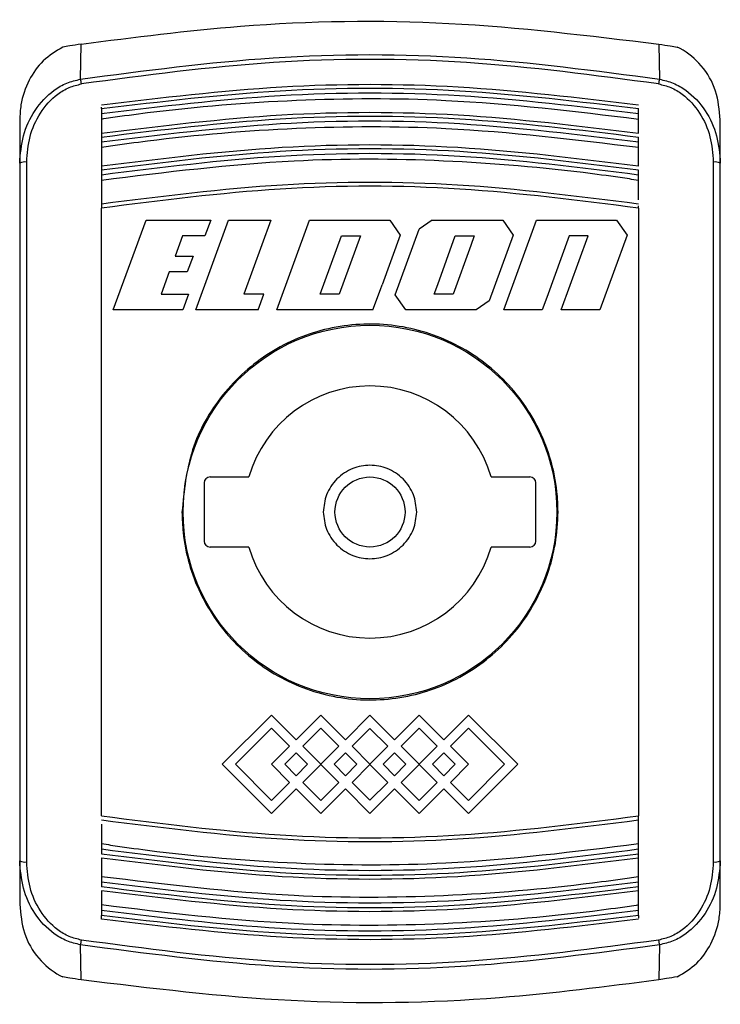
# Model space of a CAD drawing. Units: millimetres. Extents: x 48 to 4992, y 48 to 3516.
# Drawn here: x 1233 to 1263, y 1417 to 1459 of the extents above; entities that cross this region are included whole.
import ezdxf

# ---------------------------------------------------------------- set-up
doc = ezdxf.new("R2010")
doc.units = ezdxf.units.MM
doc.header["$LTSCALE"] = 12

msp = doc.modelspace()

# ---------------------------------------------------------------- linework, layer by layer
at = {"color": 7, "linetype": 'Continuous', "lineweight": 25}
for p, q in [((1236.089, 1456.398), (1236.112, 1457.897)), ((1260.855, 1457.897), (1260.877, 1456.398)), ((1236.983, 1455.136), (1236.983, 1455.2)), ((1236.983, 1455.136), (1236.983, 1454.927)), ((1259.983, 1454.927), (1259.983, 1455.136)), ((1233.483, 1454.66), (1233.483, 1452.798)), ((1236.983, 1454.692), (1236.983, 1454.086)), ((1263.483, 1452.798), (1263.483, 1454.66)), ((1236.983, 1453.919), (1236.983, 1453.711)), ((1259.983, 1453.711), (1259.983, 1453.919)), ((1236.983, 1453.479), (1236.983, 1452.669)), ((1233.783, 1422.87), (1233.783, 1452.849)), ((1263.183, 1452.849), (1263.183, 1422.87)), ((1236.983, 1452.499), (1236.983, 1452.292)), ((1259.983, 1452.292), (1259.983, 1452.499)), ((1259.983, 1451.236), (1259.983, 1452.062)), ((1236.983, 1424.843), (1236.983, 1450.876)), ((1259.983, 1450.876), (1259.983, 1424.843)), ((1237.492, 1446.513), (1238.893, 1450.363)), ((1238.893, 1450.363), (1241.665, 1450.363)), ((1241.03, 1446.513), (1242.431, 1450.363)), ((1241.665, 1450.363), (1241.417, 1449.681)), ((1242.431, 1450.363), (1244.235, 1450.363)), ((1244.235, 1450.363), (1243.082, 1447.195)), ((1244.494, 1446.513), (1245.895, 1450.363)), ((1245.895, 1450.363), (1249.327, 1450.363)), ((1249.327, 1450.363), (1249.776, 1449.722)), ((1251.149, 1450.363), (1250.59, 1449.972)), ((1251.149, 1450.363), (1254.165, 1450.363)), ((1254.165, 1450.363), (1254.614, 1449.722)), ((1254.209, 1446.513), (1255.611, 1450.363)), ((1255.611, 1450.363), (1259.043, 1450.363)), ((1259.043, 1450.363), (1259.492, 1449.722)), ((1249.565, 1447.154), (1250.59, 1449.972)), ((1240.449, 1449.681), (1240.136, 1448.823)), ((1241.417, 1449.681), (1240.449, 1449.681)), ((1246.352, 1447.195), (1247.257, 1449.681)), ((1248.071, 1449.681), (1247.166, 1447.195)), ((1247.257, 1449.681), (1248.071, 1449.681)), ((1249.776, 1449.722), (1248.998, 1447.583)), ((1251.381, 1447.609), (1252.135, 1449.681)), ((1252.135, 1449.681), (1252.949, 1449.681)), ((1252.949, 1449.681), (1252.798, 1449.267)), ((1254.614, 1449.722), (1253.588, 1446.904)), ((1257.013, 1449.681), (1256.052, 1447.041)), ((1256.673, 1446.513), (1257.827, 1449.681)), ((1257.827, 1449.681), (1257.013, 1449.681)), ((1259.492, 1449.722), (1258.323, 1446.513)), ((1252.798, 1449.267), (1252.044, 1447.195)), ((1240.136, 1448.823), (1240.906, 1448.823)), ((1240.906, 1448.823), (1240.658, 1448.141)), ((1239.888, 1448.141), (1239.544, 1447.195)), ((1240.658, 1448.141), (1239.888, 1448.141)), ((1248.608, 1446.513), (1248.926, 1447.386)), ((1248.926, 1447.386), (1248.998, 1447.583)), ((1251.23, 1447.195), (1251.381, 1447.609)), ((1239.544, 1447.195), (1240.71, 1447.195)), ((1240.71, 1447.195), (1240.462, 1446.513)), ((1243.94, 1447.195), (1243.082, 1447.195)), ((1243.692, 1446.513), (1243.94, 1447.195)), ((1247.166, 1447.195), (1246.352, 1447.195)), ((1250.013, 1446.513), (1249.565, 1447.154)), ((1252.044, 1447.195), (1251.23, 1447.195)), ((1256.052, 1447.041), (1255.859, 1446.513)), ((1240.462, 1446.513), (1237.492, 1446.513)), ((1243.692, 1446.513), (1241.03, 1446.513)), ((1248.608, 1446.513), (1244.494, 1446.513)), ((1253.029, 1446.513), (1250.013, 1446.513)), ((1253.588, 1446.904), (1253.029, 1446.513)), ((1255.859, 1446.513), (1254.209, 1446.513)), ((1258.323, 1446.513), (1256.673, 1446.513)), ((1241.633, 1439.359), (1243.296, 1439.359)), ((1253.671, 1439.359), (1255.333, 1439.359)), ((1241.383, 1439.109), (1241.383, 1436.609)), ((1255.583, 1436.609), (1255.583, 1439.109)), ((1243.296, 1436.359), (1241.633, 1436.359)), ((1255.333, 1436.359), (1253.671, 1436.359)), ((1244.268, 1429.163), (1242.158, 1427.053)), ((1245.323, 1428.108), (1244.268, 1429.163)), ((1246.378, 1429.163), (1245.323, 1428.108)), ((1247.433, 1428.108), (1246.378, 1429.163)), ((1248.483, 1429.158), (1247.433, 1428.108)), ((1249.533, 1428.108), (1248.483, 1429.158)), ((1250.588, 1429.163), (1249.533, 1428.108)), ((1251.643, 1428.108), (1250.588, 1429.163)), ((1252.698, 1429.163), (1251.643, 1428.108)), ((1252.698, 1429.163), (1254.808, 1427.053)), ((1242.724, 1427.053), (1244.268, 1428.597)), ((1244.268, 1428.597), (1245.04, 1427.825)), ((1245.606, 1427.825), (1246.378, 1428.597)), ((1246.378, 1428.597), (1247.15, 1427.825)), ((1247.716, 1427.825), (1248.483, 1428.592)), ((1248.483, 1428.592), (1249.25, 1427.825)), ((1249.816, 1427.825), (1250.588, 1428.597)), ((1250.588, 1428.597), (1251.36, 1427.825)), ((1251.926, 1427.825), (1252.698, 1428.597)), ((1252.698, 1428.597), (1254.243, 1427.053)), ((1245.04, 1427.825), (1244.268, 1427.053)), ((1244.834, 1427.053), (1245.323, 1427.542)), ((1245.323, 1427.542), (1245.813, 1427.053)), ((1246.373, 1427.058), (1245.606, 1427.825)), ((1247.15, 1427.825), (1246.383, 1427.058)), ((1246.944, 1427.053), (1247.433, 1427.542)), ((1247.433, 1427.542), (1247.923, 1427.053)), ((1248.483, 1427.058), (1247.716, 1427.825)), ((1249.25, 1427.825), (1248.483, 1427.058)), ((1249.044, 1427.053), (1249.533, 1427.542)), ((1249.533, 1427.542), (1250.023, 1427.053)), ((1250.583, 1427.058), (1249.816, 1427.825)), ((1251.36, 1427.825), (1250.593, 1427.058)), ((1251.154, 1427.053), (1251.643, 1427.542)), ((1251.643, 1427.542), (1252.133, 1427.053)), ((1252.698, 1427.053), (1251.926, 1427.825)), ((1242.158, 1427.053), (1244.268, 1424.943)), ((1244.268, 1425.508), (1242.724, 1427.053)), ((1244.268, 1427.053), (1245.04, 1426.28)), ((1245.323, 1426.563), (1244.834, 1427.053)), ((1245.813, 1427.053), (1245.323, 1426.563)), ((1245.606, 1426.28), (1246.373, 1427.048)), ((1246.373, 1427.048), (1246.373, 1427.058)), ((1246.383, 1427.058), (1246.383, 1427.048)), ((1246.383, 1427.048), (1247.15, 1426.28)), ((1247.433, 1426.563), (1246.944, 1427.053)), ((1247.923, 1427.053), (1247.433, 1426.563)), ((1247.716, 1426.28), (1248.483, 1427.048)), ((1248.483, 1427.048), (1249.25, 1426.28)), ((1249.533, 1426.563), (1249.044, 1427.053)), ((1250.023, 1427.053), (1249.533, 1426.563)), ((1249.816, 1426.28), (1250.583, 1427.048)), ((1250.583, 1427.048), (1250.583, 1427.058)), ((1250.593, 1427.058), (1250.593, 1427.048)), ((1250.593, 1427.048), (1251.36, 1426.28)), ((1251.643, 1426.563), (1251.154, 1427.053)), ((1252.133, 1427.053), (1251.643, 1426.563)), ((1251.926, 1426.28), (1252.698, 1427.053)), ((1254.243, 1427.053), (1252.698, 1425.508)), ((1254.808, 1427.053), (1252.698, 1424.943)), ((1245.04, 1426.28), (1244.268, 1425.508)), ((1246.378, 1425.508), (1245.606, 1426.28)), ((1247.15, 1426.28), (1246.378, 1425.508)), ((1248.483, 1425.513), (1247.716, 1426.28)), ((1249.25, 1426.28), (1248.483, 1425.513)), ((1250.588, 1425.508), (1249.816, 1426.28)), ((1251.36, 1426.28), (1250.588, 1425.508)), ((1252.698, 1425.508), (1251.926, 1426.28)), ((1245.323, 1425.998), (1244.268, 1424.943)), ((1245.323, 1425.998), (1246.378, 1424.943)), ((1247.433, 1425.998), (1246.378, 1424.943)), ((1247.433, 1425.998), (1248.483, 1424.948)), ((1249.533, 1425.998), (1248.483, 1424.948)), ((1249.533, 1425.998), (1250.588, 1424.943)), ((1251.643, 1425.998), (1250.588, 1424.943)), ((1251.643, 1425.998), (1252.698, 1424.943)), ((1236.983, 1424.483), (1236.983, 1423.657)), ((1236.983, 1423.427), (1236.983, 1423.219)), ((1259.983, 1423.219), (1259.983, 1423.427)), ((1233.483, 1422.921), (1233.483, 1421.059)), ((1259.983, 1422.24), (1259.983, 1423.05)), ((1263.483, 1421.059), (1263.483, 1422.921)), ((1236.983, 1422.008), (1236.983, 1421.8)), ((1259.983, 1421.8), (1259.983, 1422.008)), ((1259.983, 1421.027), (1259.983, 1421.633)), ((1236.983, 1420.792), (1236.983, 1420.583)), ((1259.983, 1420.583), (1259.983, 1420.792)), ((1236.112, 1417.822), (1236.089, 1419.321)), ((1260.877, 1419.321), (1260.855, 1417.822))]:
    msp.add_line(p, q, dxfattribs=at)
at = {"color": 7, "linetype": 'Continuous', "lineweight": 25, "flags": 128}
for points in [[(1259.983, 1454.086), (1259.983, 1454.161), (1259.983, 1454.237), (1259.983, 1454.313), (1259.983, 1454.389), (1259.983, 1454.465), (1259.983, 1454.541), (1259.983, 1454.617), (1259.983, 1454.692)], [(1259.983, 1452.669), (1259.983, 1452.77), (1259.983, 1452.871), (1259.983, 1452.973), (1259.983, 1453.074), (1259.983, 1453.175), (1259.983, 1453.276), (1259.983, 1453.377), (1259.983, 1453.479)], [(1236.983, 1452.062), (1236.983, 1451.935), (1236.983, 1451.809), (1236.983, 1451.682), (1236.983, 1451.556), (1236.983, 1451.429), (1236.983, 1451.303), (1236.983, 1451.176), (1236.983, 1451.049)], [(1259.983, 1423.657), (1259.983, 1423.784), (1259.983, 1423.91), (1259.983, 1424.037), (1259.983, 1424.163), (1259.983, 1424.29), (1259.983, 1424.416), (1259.983, 1424.543), (1259.983, 1424.67)], [(1236.983, 1423.05), (1236.983, 1422.949), (1236.983, 1422.847), (1236.983, 1422.746), (1236.983, 1422.645), (1236.983, 1422.544), (1236.983, 1422.443), (1236.983, 1422.342), (1236.983, 1422.24)], [(1236.983, 1421.633), (1236.983, 1421.558), (1236.983, 1421.482), (1236.983, 1421.406), (1236.983, 1421.33), (1236.983, 1421.254), (1236.983, 1421.178), (1236.983, 1421.102), (1236.983, 1421.027)]]:
    msp.add_lwpolyline(points, dxfattribs=at)
at = {"color": 7, "linetype": 'Continuous', "lineweight": 25}
for radius in [8, 1.5]:
    msp.add_circle((1248.483, 1437.859), radius, dxfattribs=at)
for centre, radius, start, end in [((1232.197, 1455.537), 3.987, 9.5082, 12.4768), ((1264.77, 1455.537), 3.987, 167.5232, 170.4918), ((1233.71, 1452.366), 0.488, 81.4166, 117.7243), ((1263.256, 1452.366), 0.488, 62.2757, 98.5834), ((1248.483, 1437.859), 5.4, 16.1276, 163.8724), ((1241.633, 1439.109), 0.25, 90, 180), ((1255.333, 1439.109), 0.25, 0, 90), ((1241.633, 1436.609), 0.25, 180, 270), ((1255.333, 1436.609), 0.25, 270, 0), ((1248.483, 1437.859), 5.4, 196.1276, 343.8724), ((1233.71, 1423.353), 0.488, 242.2757, 278.5834), ((1263.256, 1423.353), 0.488, 261.4166, 297.7243), ((1232.197, 1420.182), 3.987, 347.5232, 350.4918), ((1264.77, 1420.182), 3.987, 189.5082, 192.4768)]:
    msp.add_arc(centre, radius, start, end, dxfattribs=at)
for points, knots in [([(1236.112, 1457.897), (1238.382, 1458.191), (1243.602, 1458.868), (1251.914, 1458.99), (1257.861, 1458.263), (1260.855, 1457.897)], [0, 0, 0, 0, 0.276532, 0.635873, 1, 1, 1, 1]), ([(1236.112, 1457.897), (1235.945, 1457.871), (1235.669, 1457.827), (1235.425, 1457.787), (1235.328, 1457.771)], [0, 0, 0, 0, 0.6021404, 1, 1, 1, 1]), ([(1260.855, 1457.897), (1261.021, 1457.871), (1261.298, 1457.827), (1261.541, 1457.787), (1261.638, 1457.771)], [0, 0, 0, 0, 0.60214, 1, 1, 1, 1]), ([(1235.328, 1457.771), (1235.032, 1457.591), (1234.441, 1457.234), (1233.83, 1456.344), (1233.523, 1455.456), (1233.494, 1454.873), (1233.483, 1454.66)], [0, 0, 0, 0, 0.2704006, 0.5399327, 0.8326286, 1, 1, 1, 1]), ([(1236.089, 1456.398), (1238.831, 1456.763), (1244.315, 1457.493), (1252.648, 1457.494), (1258.134, 1456.763), (1260.877, 1456.398)], [0, 0, 0, 0, 0.333256, 0.666553, 1, 1, 1, 1]), ([(1263.483, 1454.66), (1263.444, 1455.077), (1263.364, 1455.912), (1262.738, 1456.998), (1262.071, 1457.559), (1261.681, 1457.75), (1261.638, 1457.771)], [0, 0, 0, 0, 0.327932, 0.656565, 0.962709, 1, 1, 1, 1]), ([(1260.838, 1456.195), (1258.104, 1456.56), (1252.636, 1457.29), (1244.329, 1457.29), (1238.862, 1456.56), (1236.129, 1456.195)], [0, 0, 0, 0, 0.333291, 0.66677, 1, 1, 1, 1]), ([(1233.483, 1452.798), (1233.515, 1453.195), (1233.578, 1453.989), (1234.088, 1455.093), (1234.78, 1455.841), (1235.488, 1456.255), (1235.889, 1456.35), (1236.089, 1456.398)], [0, 0, 0, 0, 0.247551, 0.495289, 0.745279, 0.872512, 1, 1, 1, 1]), ([(1236.983, 1455.299), (1239.554, 1455.607), (1244.624, 1456.215), (1252.343, 1456.215), (1257.413, 1455.607), (1259.983, 1455.299)], [0, 0, 0, 0, 0.3364434, 0.6635556, 1, 1, 1, 1]), ([(1260.877, 1456.398), (1261.079, 1456.35), (1261.481, 1456.254), (1262.191, 1455.838), (1262.882, 1455.088), (1263.389, 1453.985), (1263.452, 1453.193), (1263.483, 1452.798)], [0, 0, 0, 0, 0.128052, 0.255718, 0.506055, 0.753411, 1, 1, 1, 1]), ([(1233.783, 1452.849), (1233.812, 1453.217), (1233.868, 1453.951), (1234.323, 1454.974), (1234.947, 1455.675), (1235.587, 1456.064), (1235.951, 1456.152), (1236.129, 1456.195)], [0, 0, 0, 0, 0.250545, 0.500212, 0.74952, 0.877238, 1, 1, 1, 1]), ([(1236.983, 1455.136), (1239.531, 1455.443), (1244.623, 1456.058), (1252.343, 1456.058), (1257.436, 1455.443), (1259.983, 1455.136)], [0, 0, 0, 0, 0.333404, 0.666606, 1, 1, 1, 1]), ([(1236.983, 1454.927), (1239.528, 1455.234), (1244.619, 1455.85), (1252.339, 1455.851), (1257.434, 1455.235), (1259.983, 1454.927)], [0, 0, 0, 0, 0.333122, 0.66634, 1, 1, 1, 1]), ([(1260.838, 1456.195), (1261.017, 1456.152), (1261.381, 1456.063), (1262.023, 1455.672), (1262.646, 1454.97), (1263.099, 1453.948), (1263.155, 1453.215), (1263.183, 1452.849)], [0, 0, 0, 0, 0.123243, 0.251467, 0.501133, 0.750424, 1, 1, 1, 1]), ([(1236.983, 1454.692), (1237.115, 1454.712), (1237.773, 1454.811), (1240.545, 1455.187), (1245.33, 1455.577), (1252.372, 1455.609), (1257.237, 1455.023), (1259.983, 1454.692)], [0, 0, 0, 0, 0.0173036, 0.0865214, 0.3636275, 0.6407341, 1, 1, 1, 1]), ([(1236.983, 1454.086), (1239.556, 1454.399), (1244.623, 1455.016), (1252.343, 1455.016), (1257.411, 1454.399), (1259.983, 1454.086)], [0, 0, 0, 0, 0.336698, 0.663301, 1, 1, 1, 1]), ([(1236.983, 1454.927), (1236.983, 1454.904), (1236.983, 1454.869), (1236.983, 1454.825), (1236.983, 1454.794), (1236.983, 1454.765), (1236.983, 1454.74), (1236.983, 1454.712), (1236.983, 1454.7), (1236.983, 1454.692)], [0, 0, 0, 0, 0.226404, 0.338395, 0.449484, 0.559947, 0.669773, 0.779024, 1, 1, 1, 1]), ([(1236.983, 1453.919), (1239.53, 1454.232), (1244.623, 1454.856), (1252.344, 1454.856), (1257.437, 1454.232), (1259.983, 1453.919)], [0, 0, 0, 0, 0.333393, 0.666617, 1, 1, 1, 1]), ([(1236.983, 1453.711), (1239.528, 1454.024), (1244.618, 1454.649), (1252.34, 1454.65), (1257.434, 1454.024), (1259.983, 1453.711)], [0, 0, 0, 0, 0.333104, 0.666344, 1, 1, 1, 1]), ([(1259.983, 1454.692), (1259.983, 1454.7), (1259.983, 1454.712), (1259.983, 1454.74), (1259.983, 1454.765), (1259.983, 1454.793), (1259.983, 1454.833), (1259.983, 1454.88), (1259.983, 1454.914), (1259.983, 1454.927)], [0, 0, 0, 0, 0.2201025, 0.3289562, 0.4378061, 0.5466518, 0.6554932, 0.8754133, 1, 1, 1, 1]), ([(1236.983, 1453.479), (1237.115, 1453.499), (1237.773, 1453.599), (1240.544, 1453.981), (1245.329, 1454.377), (1252.372, 1454.409), (1257.237, 1453.814), (1259.983, 1453.479)], [0, 0, 0, 0, 0.0173033, 0.08652, 0.3636279, 0.6407362, 1, 1, 1, 1]), ([(1236.983, 1454.086), (1236.983, 1454.083), (1236.983, 1454.08), (1236.983, 1454.061), (1236.983, 1454.043), (1236.983, 1454.021), (1236.983, 1453.994), (1236.983, 1453.961), (1236.983, 1453.935), (1236.983, 1453.919)], [0, 0, 0, 0, 0.239062, 0.357289, 0.475511, 0.593729, 0.711942, 0.830152, 1, 1, 1, 1]), ([(1236.983, 1453.711), (1236.983, 1453.688), (1236.983, 1453.654), (1236.983, 1453.609), (1236.983, 1453.578), (1236.983, 1453.55), (1236.983, 1453.526), (1236.983, 1453.497), (1236.983, 1453.486), (1236.983, 1453.479)], [0, 0, 0, 0, 0.225196, 0.336589, 0.447061, 0.556893, 0.666074, 0.774668, 1, 1, 1, 1]), ([(1259.983, 1453.479), (1259.983, 1453.486), (1259.983, 1453.497), (1259.983, 1453.524), (1259.983, 1453.548), (1259.983, 1453.576), (1259.983, 1453.616), (1259.983, 1453.663), (1259.983, 1453.698), (1259.983, 1453.711)], [0, 0, 0, 0, 0.218706, 0.32687, 0.435029, 0.543184, 0.651335, 0.869856, 1, 1, 1, 1]), ([(1259.983, 1452.669), (1257.409, 1452.988), (1252.344, 1453.617), (1244.622, 1453.617), (1239.558, 1452.988), (1236.983, 1452.669)], [0, 0, 0, 0, 0.337053, 0.662948, 1, 1, 1, 1]), ([(1259.983, 1452.499), (1257.437, 1452.818), (1252.345, 1453.454), (1244.622, 1453.454), (1239.53, 1452.818), (1236.983, 1452.499)], [0, 0, 0, 0, 0.333369, 0.66662, 1, 1, 1, 1]), ([(1259.983, 1452.292), (1257.435, 1452.611), (1252.341, 1453.249), (1244.617, 1453.248), (1239.527, 1452.611), (1236.983, 1452.292)], [0, 0, 0, 0, 0.3336522, 0.6669177, 1, 1, 1, 1]), ([(1259.983, 1452.062), (1259.852, 1452.082), (1259.194, 1452.184), (1256.423, 1452.573), (1251.638, 1452.977), (1244.594, 1453.011), (1239.729, 1452.404), (1236.983, 1452.062)], [0, 0, 0, 0, 0.017303, 0.086518, 0.363626, 0.640736, 1, 1, 1, 1]), ([(1233.483, 1452.798), (1233.483, 1449.493), (1233.483, 1442.882), (1233.483, 1432.838), (1233.483, 1426.226), (1233.483, 1422.921)], [0, 0, 0, 0, 0.3332401, 0.6667518, 1, 1, 1, 1]), ([(1236.983, 1452.669), (1236.983, 1452.667), (1236.983, 1452.664), (1236.983, 1452.645), (1236.983, 1452.627), (1236.983, 1452.604), (1236.983, 1452.578), (1236.983, 1452.543), (1236.983, 1452.516), (1236.983, 1452.499)], [0, 0, 0, 0, 0.236168, 0.352964, 0.469755, 0.586541, 0.703322, 0.8201, 1, 1, 1, 1]), ([(1236.983, 1452.292), (1236.983, 1452.269), (1236.983, 1452.235), (1236.983, 1452.191), (1236.983, 1452.16), (1236.983, 1452.132), (1236.983, 1452.099), (1236.983, 1452.074), (1236.983, 1452.065), (1236.983, 1452.062)], [0, 0, 0, 0, 0.223905, 0.33466, 0.444468, 0.553619, 0.662102, 0.88022, 1, 1, 1, 1]), ([(1259.983, 1451.049), (1257.405, 1451.376), (1252.345, 1452.018), (1244.621, 1452.018), (1239.562, 1451.376), (1236.983, 1451.049)], [0, 0, 0, 0, 0.337557, 0.662444, 1, 1, 1, 1]), ([(1259.983, 1452.062), (1259.983, 1452.068), (1259.983, 1452.078), (1259.983, 1452.105), (1259.983, 1452.128), (1259.983, 1452.165), (1259.983, 1452.22), (1259.983, 1452.267), (1259.983, 1452.292)], [0, 0, 0, 0, 0.217435, 0.32497, 0.432501, 0.540027, 0.757305, 1, 1, 1, 1]), ([(1259.983, 1450.876), (1257.437, 1451.201), (1252.346, 1451.852), (1244.621, 1451.852), (1239.529, 1451.201), (1236.983, 1450.876)], [0, 0, 0, 0, 0.3333541, 0.6666353, 1, 1, 1, 1]), ([(1236.983, 1451.049), (1236.983, 1451.047), (1236.983, 1451.044), (1236.983, 1451.025), (1236.983, 1451.007), (1236.983, 1450.984), (1236.983, 1450.958), (1236.983, 1450.923), (1236.983, 1450.894), (1236.983, 1450.876)], [0, 0, 0, 0, 0.232942, 0.348141, 0.463336, 0.578527, 0.693712, 0.808894, 1, 1, 1, 1]), ([(1259.983, 1450.876), (1259.983, 1450.899), (1259.983, 1450.932), (1259.983, 1450.961), (1259.983, 1450.97)], [0, 0, 0, 0, 0.66905, 1, 1, 1, 1]), ([(1240.433, 1437.859), (1240.522, 1438.763), (1240.699, 1440.569), (1242.081, 1442.974), (1244.118, 1444.808), (1246.667, 1445.86), (1249.414, 1446.01), (1252.053, 1445.245), (1254.292, 1443.652), (1255.882, 1441.408), (1256.468, 1439.347), (1256.583, 1437.255), (1256.227, 1435.149), (1254.897, 1432.745), (1252.846, 1430.911), (1250.3, 1429.859), (1247.552, 1429.709), (1244.914, 1430.474), (1242.673, 1432.067), (1241.091, 1434.311), (1240.483, 1436.371), (1240.443, 1437.566), (1240.433, 1437.859)], [0, 0, 0, 0, 0.0535364, 0.1070675, 0.1607355, 0.2144952, 0.2681054, 0.3215579, 0.3750909, 0.4288163, 0.4825468, 0.5, 0.5535364, 0.6070675, 0.6607355, 0.7144952, 0.7681054, 0.8215579, 0.8750909, 0.9288163, 0.9825468, 1, 1, 1, 1]), ([(1250.483, 1437.859), (1250.456, 1438.111), (1250.415, 1438.499), (1250.166, 1438.965), (1249.908, 1439.283), (1249.589, 1439.543), (1249.123, 1439.785), (1248.483, 1439.908), (1247.844, 1439.785), (1247.377, 1439.543), (1247.059, 1439.283), (1246.801, 1438.966), (1246.552, 1438.499), (1246.51, 1438.111), (1246.483, 1437.859)], [0, 0, 0, 0, 0.119721, 0.184818, 0.25, 0.315096, 0.380279, 0.5, 0.619721, 0.684818, 0.75, 0.815096, 0.880279, 1, 1, 1, 1]), ([(1246.483, 1437.859), (1246.51, 1437.608), (1246.552, 1437.22), (1246.801, 1436.754), (1247.059, 1436.436), (1247.377, 1436.176), (1247.843, 1435.934), (1248.483, 1435.811), (1249.123, 1435.934), (1249.589, 1436.175), (1249.907, 1436.436), (1250.166, 1436.753), (1250.415, 1437.22), (1250.456, 1437.608), (1250.483, 1437.859)], [0, 0, 0, 0, 0.119721, 0.184818, 0.25, 0.315096, 0.380279, 0.5, 0.619721, 0.684818, 0.75, 0.815096, 0.880279, 1, 1, 1, 1]), ([(1236.983, 1424.843), (1239.529, 1424.518), (1244.621, 1423.867), (1252.346, 1423.867), (1257.437, 1424.518), (1259.983, 1424.843)], [0, 0, 0, 0, 0.333354, 0.666635, 1, 1, 1, 1]), ([(1236.983, 1424.67), (1239.562, 1424.343), (1244.621, 1423.701), (1252.345, 1423.701), (1257.405, 1424.343), (1259.983, 1424.67)], [0, 0, 0, 0, 0.337557, 0.662444, 1, 1, 1, 1]), ([(1259.983, 1424.67), (1259.983, 1424.672), (1259.983, 1424.675), (1259.983, 1424.694), (1259.983, 1424.712), (1259.983, 1424.735), (1259.983, 1424.761), (1259.983, 1424.796), (1259.983, 1424.825), (1259.983, 1424.843)], [0, 0, 0, 0, 0.232942, 0.348141, 0.463336, 0.578527, 0.693712, 0.808894, 1, 1, 1, 1]), ([(1236.983, 1423.657), (1237.115, 1423.637), (1237.773, 1423.535), (1240.543, 1423.146), (1245.329, 1422.741), (1252.373, 1422.709), (1257.237, 1423.315), (1259.983, 1423.657)], [0, 0, 0, 0, 0.017303, 0.086518, 0.363627, 0.640737, 1, 1, 1, 1]), ([(1236.983, 1423.657), (1236.983, 1423.651), (1236.983, 1423.641), (1236.983, 1423.614), (1236.983, 1423.591), (1236.983, 1423.554), (1236.983, 1423.511), (1236.983, 1423.464), (1236.983, 1423.439), (1236.983, 1423.427)], [0, 0, 0, 0, 0.2172158, 0.3246418, 0.4320639, 0.5394816, 0.7565396, 0.8762292, 1, 1, 1, 1]), ([(1236.983, 1423.427), (1239.528, 1423.108), (1244.617, 1422.47), (1252.341, 1422.47), (1257.435, 1423.108), (1259.983, 1423.427)], [0, 0, 0, 0, 0.333093, 0.666358, 1, 1, 1, 1]), ([(1259.983, 1423.427), (1259.983, 1423.45), (1259.983, 1423.484), (1259.983, 1423.528), (1259.983, 1423.559), (1259.983, 1423.587), (1259.983, 1423.62), (1259.983, 1423.645), (1259.983, 1423.654), (1259.983, 1423.657)], [0, 0, 0, 0, 0.223904, 0.334659, 0.444466, 0.553617, 0.6621, 0.880218, 1, 1, 1, 1]), ([(1236.089, 1419.321), (1235.888, 1419.369), (1235.486, 1419.465), (1234.776, 1419.881), (1234.085, 1420.631), (1233.578, 1421.734), (1233.515, 1422.526), (1233.483, 1422.921)], [0, 0, 0, 0, 0.128052, 0.255718, 0.506055, 0.753411, 1, 1, 1, 1]), ([(1236.983, 1423.219), (1239.53, 1422.901), (1244.622, 1422.265), (1252.345, 1422.265), (1257.437, 1422.901), (1259.983, 1423.219)], [0, 0, 0, 0, 0.333369, 0.66662, 1, 1, 1, 1]), ([(1236.983, 1423.05), (1239.558, 1422.731), (1244.622, 1422.102), (1252.344, 1422.102), (1257.409, 1422.731), (1259.983, 1423.05)], [0, 0, 0, 0, 0.337053, 0.662948, 1, 1, 1, 1]), ([(1259.983, 1423.05), (1259.983, 1423.052), (1259.983, 1423.055), (1259.983, 1423.074), (1259.983, 1423.092), (1259.983, 1423.115), (1259.983, 1423.141), (1259.983, 1423.176), (1259.983, 1423.203), (1259.983, 1423.219)], [0, 0, 0, 0, 0.236168, 0.352964, 0.469755, 0.586541, 0.703322, 0.8201, 1, 1, 1, 1]), ([(1263.483, 1422.921), (1263.452, 1422.524), (1263.388, 1421.73), (1262.879, 1420.626), (1262.187, 1419.878), (1261.479, 1419.464), (1261.078, 1419.369), (1260.877, 1419.321)], [0, 0, 0, 0, 0.2475507, 0.4952888, 0.7452791, 0.8725116, 1, 1, 1, 1]), ([(1236.129, 1419.524), (1235.95, 1419.567), (1235.585, 1419.656), (1234.944, 1420.047), (1234.32, 1420.749), (1233.868, 1421.771), (1233.811, 1422.504), (1233.783, 1422.87)], [0, 0, 0, 0, 0.123243, 0.251467, 0.501133, 0.750424, 1, 1, 1, 1]), ([(1263.183, 1422.87), (1263.155, 1422.502), (1263.098, 1421.768), (1262.644, 1420.745), (1262.02, 1420.044), (1261.379, 1419.655), (1261.016, 1419.567), (1260.838, 1419.524)], [0, 0, 0, 0, 0.250545, 0.500212, 0.74952, 0.877238, 1, 1, 1, 1]), ([(1259.983, 1422.24), (1259.852, 1422.22), (1259.194, 1422.12), (1256.422, 1421.739), (1251.637, 1421.342), (1244.594, 1421.309), (1239.73, 1421.904), (1236.983, 1422.24)], [0, 0, 0, 0, 0.0173033, 0.08652, 0.3636267, 0.6407354, 1, 1, 1, 1]), ([(1236.983, 1422.24), (1236.983, 1422.233), (1236.983, 1422.222), (1236.983, 1422.195), (1236.983, 1422.171), (1236.983, 1422.143), (1236.983, 1422.103), (1236.983, 1422.056), (1236.983, 1422.021), (1236.983, 1422.008)], [0, 0, 0, 0, 0.218707, 0.326871, 0.43503, 0.543185, 0.651336, 0.869858, 1, 1, 1, 1]), ([(1259.983, 1422.008), (1259.983, 1422.031), (1259.983, 1422.065), (1259.983, 1422.11), (1259.983, 1422.141), (1259.983, 1422.169), (1259.983, 1422.193), (1259.983, 1422.222), (1259.983, 1422.233), (1259.983, 1422.24)], [0, 0, 0, 0, 0.225195, 0.336588, 0.447059, 0.556891, 0.666072, 0.774666, 1, 1, 1, 1]), ([(1259.983, 1422.008), (1257.435, 1421.695), (1252.34, 1421.069), (1244.618, 1421.07), (1239.528, 1421.695), (1236.983, 1422.008)], [0, 0, 0, 0, 0.333645, 0.666885, 1, 1, 1, 1]), ([(1259.983, 1421.8), (1257.436, 1421.487), (1252.344, 1420.863), (1244.622, 1420.863), (1239.53, 1421.487), (1236.983, 1421.8)], [0, 0, 0, 0, 0.333393, 0.666617, 1, 1, 1, 1]), ([(1259.983, 1421.633), (1257.411, 1421.32), (1252.343, 1420.703), (1244.623, 1420.703), (1239.556, 1421.32), (1236.983, 1421.633)], [0, 0, 0, 0, 0.336698, 0.663301, 1, 1, 1, 1]), ([(1259.983, 1421.633), (1259.983, 1421.636), (1259.983, 1421.639), (1259.983, 1421.657), (1259.983, 1421.676), (1259.983, 1421.698), (1259.983, 1421.725), (1259.983, 1421.758), (1259.983, 1421.784), (1259.983, 1421.8)], [0, 0, 0, 0, 0.239062, 0.357289, 0.475511, 0.593729, 0.711942, 0.830152, 1, 1, 1, 1]), ([(1233.483, 1421.059), (1233.523, 1420.642), (1233.603, 1419.807), (1234.229, 1418.721), (1234.896, 1418.16), (1235.286, 1417.969), (1235.328, 1417.948)], [0, 0, 0, 0, 0.327932, 0.656565, 0.962709, 1, 1, 1, 1]), ([(1259.983, 1421.027), (1259.852, 1421.007), (1259.194, 1420.908), (1256.422, 1420.533), (1251.637, 1420.143), (1244.595, 1420.11), (1239.73, 1420.696), (1236.983, 1421.027)], [0, 0, 0, 0, 0.017304, 0.086521, 0.363626, 0.640733, 1, 1, 1, 1]), ([(1236.983, 1421.027), (1236.983, 1421.019), (1236.983, 1421.007), (1236.983, 1420.979), (1236.983, 1420.954), (1236.983, 1420.926), (1236.983, 1420.886), (1236.983, 1420.839), (1236.983, 1420.805), (1236.983, 1420.792)], [0, 0, 0, 0, 0.220103, 0.328957, 0.437807, 0.546653, 0.655495, 0.875415, 1, 1, 1, 1]), ([(1259.983, 1420.792), (1257.434, 1420.484), (1252.339, 1419.868), (1244.619, 1419.869), (1239.528, 1420.485), (1236.983, 1420.792)], [0, 0, 0, 0, 0.333649, 0.666868, 1, 1, 1, 1]), ([(1259.983, 1420.792), (1259.983, 1420.815), (1259.983, 1420.85), (1259.983, 1420.894), (1259.983, 1420.925), (1259.983, 1420.954), (1259.983, 1420.979), (1259.983, 1421.007), (1259.983, 1421.019), (1259.983, 1421.027)], [0, 0, 0, 0, 0.226403, 0.338394, 0.449483, 0.559945, 0.669771, 0.779022, 1, 1, 1, 1]), ([(1261.638, 1417.948), (1261.934, 1418.128), (1262.525, 1418.485), (1263.137, 1419.375), (1263.444, 1420.263), (1263.473, 1420.846), (1263.483, 1421.059)], [0, 0, 0, 0, 0.2704006, 0.5399327, 0.8326286, 1, 1, 1, 1]), ([(1259.983, 1420.583), (1257.436, 1420.276), (1252.343, 1419.661), (1244.623, 1419.661), (1239.53, 1420.276), (1236.983, 1420.583)], [0, 0, 0, 0, 0.333404, 0.666606, 1, 1, 1, 1]), ([(1236.983, 1420.42), (1236.983, 1420.422), (1236.983, 1420.426), (1236.983, 1420.455), (1236.983, 1420.486), (1236.983, 1420.512), (1236.983, 1420.545), (1236.983, 1420.569), (1236.983, 1420.583)], [0, 0, 0, 0, 0.241801, 0.483535, 0.603992, 0.724445, 0.844894, 1, 1, 1, 1]), ([(1259.983, 1420.42), (1257.413, 1420.112), (1252.343, 1419.504), (1244.624, 1419.504), (1239.554, 1420.112), (1236.983, 1420.42)], [0, 0, 0, 0, 0.336443, 0.663556, 1, 1, 1, 1]), ([(1259.983, 1420.583), (1259.983, 1420.561), (1259.983, 1420.516), (1259.983, 1420.483), (1259.983, 1420.467)], [0, 0, 0, 0, 0.499953, 1, 1, 1, 1]), ([(1260.838, 1419.524), (1258.105, 1419.159), (1252.637, 1418.429), (1244.33, 1418.429), (1238.862, 1419.159), (1236.129, 1419.524)], [0, 0, 0, 0, 0.3332299, 0.6667089, 1, 1, 1, 1]), ([(1260.877, 1419.321), (1258.135, 1418.956), (1252.651, 1418.226), (1244.318, 1418.225), (1238.833, 1418.956), (1236.089, 1419.321)], [0, 0, 0, 0, 0.333256, 0.666553, 1, 1, 1, 1]), ([(1236.112, 1417.822), (1235.945, 1417.848), (1235.669, 1417.892), (1235.425, 1417.932), (1235.328, 1417.948)], [0, 0, 0, 0, 0.60214, 1, 1, 1, 1]), ([(1261.638, 1417.948), (1261.488, 1417.924), (1261.239, 1417.883), (1260.964, 1417.839), (1260.855, 1417.822)], [0, 0, 0, 0, 0.603287, 1, 1, 1, 1]), ([(1260.855, 1417.822), (1258.585, 1417.528), (1253.365, 1416.851), (1245.053, 1416.729), (1239.105, 1417.456), (1236.112, 1417.822)], [0, 0, 0, 0, 0.276532, 0.635873, 1, 1, 1, 1])]:
    msp.add_open_spline(points, degree=3, knots=knots, dxfattribs=at)
for points in [[(1263.483, 1437.859), (1263.483, 1440.363), (1263.483, 1445.369), (1263.483, 1450.322), (1263.483, 1452.798)], [(1263.483, 1422.921), (1263.483, 1425.397), (1263.483, 1430.35), (1263.483, 1435.356), (1263.483, 1437.859)]]:
    msp.add_open_spline(points, degree=3, dxfattribs=at)

doc.saveas('drawing.dxf')
